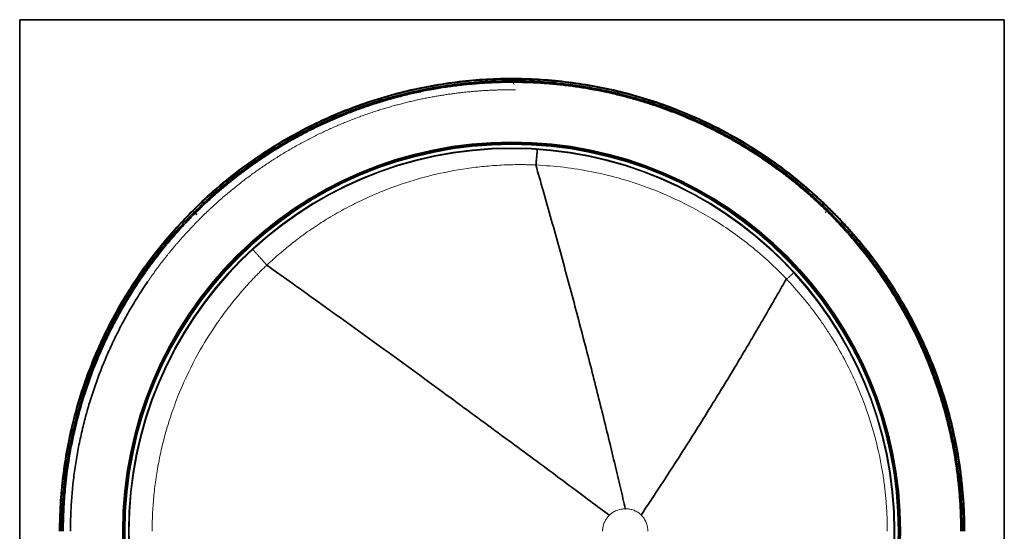
# Model space of a CAD drawing. Units: millimetres. Extents: x 83 to 817, y 80 to 716.
# Drawn here: x 83 to 247, y 631 to 716 of the extents above; entities that cross this region are included whole.
import ezdxf

# ---------------------------------------------------------------- set-up
doc = ezdxf.new("R2010")
doc.units = ezdxf.units.MM
doc.layers.add('1', color=7, linetype='Continuous', true_color=0xffffff)

msp = doc.modelspace()

# ---------------------------------------------------------------- linework, layer by layer
at = {"layer": '1', "color": 8, "linetype": 'Continuous', "lineweight": 35}
for p, q in [((82.73, 545.99), (82.73, 715.97)), ((246.79, 715.97), (82.73, 715.97)), ((246.79, 715.97), (246.79, 545.99))]:
    msp.add_line(p, q, dxfattribs=at)
at = {"layer": '1', "color": 155, "linetype": 'Continuous', "lineweight": 35}
for p, q in [((152.12, 694.28), (152.11, 694.34)), ((152.12, 694.28), (152.17, 694.29)), ((152.16, 694.09), (152.12, 694.28)), ((152.15, 694.08), (152.14, 694.13)), ((152.17, 694.29), (152.16, 694.35)), ((152.21, 694.1), (152.2, 694.14)), ((154.78, 694.56), (154.77, 694.59)), ((154.83, 694.56), (154.82, 694.6)), ((154.85, 694.55), (154.84, 694.6)), ((195.76, 687.34), (195.79, 687.38)), ((195.78, 687.34), (195.8, 687.37)), ((195.82, 687.32), (195.84, 687.35)), ((198.09, 686.01), (198.11, 686.04)), ((198.13, 685.99), (198.15, 686.02)), ((198.14, 685.97), (198.16, 686.01)), ((116.11, 673.26), (116.09, 673.29)), ((116.15, 673.3), (116.12, 673.32)), ((116.17, 673.3), (116.13, 673.33)), ((114.4, 671.2), (114.36, 671.24)), ((114.4, 671.22), (114.37, 671.25)), ((114.43, 671.26), (114.4, 671.28)), ((224.84, 654.14), (224.89, 654.16)), ((224.86, 654.13), (224.89, 654.14)), ((224.88, 654.08), (224.91, 654.1)), ((225.77, 651.63), (225.81, 651.64)), ((225.78, 651.56), (225.83, 651.58)), ((225.79, 651.58), (225.82, 651.59)), ((100.19, 632.16), (100.14, 632.16)), ((100.18, 632.15), (100.14, 632.15)), ((100.18, 632.1), (100.14, 632.1))]:
    msp.add_line(p, q, dxfattribs=at)
at = {"layer": '1', "color": 155, "linetype": 'Continuous', "lineweight": 18}
for radius in [64.83, 64.69, 64.62, 64.58, 64.5, 64.4, 63.86]:
    msp.add_circle((164.7, 630.79), radius, dxfattribs=at)
at = {"layer": '1', "color": 155, "linetype": 'Continuous', "lineweight": 35}
for radius in [64.79, 63.76]:
    msp.add_circle((164.7, 630.79), radius, dxfattribs=at)
for radius, start, end in [(64.57, 101.1482, 138.8518), (64.52, 101.2166, 138.7834), (64.53, 101.1603, 101.2049), (64.53, 100, 101.1603), (64.55, 98.976, 101.024), (64.53, 98.8397, 100), (64.57, 61.1482, 98.8518), (64.53, 98.7951, 98.8397), (64.52, 61.2166, 98.7834), (64.53, 61.1603, 61.2049), (64.53, 60, 61.1603), (64.55, 58.976, 61.024), (64.53, 58.8397, 60), (64.53, 58.7951, 58.8397), (64.57, 21.1482, 58.8518), (64.52, 21.2166, 58.7834), (64.55, 138.976, 141.024), (64.53, 138.8397, 140), (64.53, 138.7951, 138.8397), (64.57, 141.1482, 178.8518), (64.52, 141.2166, 178.7834), (64.53, 141.1603, 141.2049), (64.53, 140, 141.1603), (64.53, 21.1603, 21.2049), (64.53, 20, 21.1603), (64.55, 18.976, 21.024), (64.53, 18.8397, 20), (64.53, 18.7951, 18.8397), (64.52, 341.2166, 18.7834), (64.57, 341.1482, 18.8518), (64.55, 178.976, 181.024), (64.53, 178.8397, 180), (64.53, 178.7951, 178.8397)]:
    msp.add_arc((164.7, 630.79), radius, start, end, dxfattribs=at)
for centre, major_axis, ratio, start_param, end_param in [((158.33, 629.34), (-63.35, -15.78), 0.996938, 4.560785, 4.562938), ((171.15, 631.7), (-64.63, -8.86), 0.99616, 4.830637, 4.832791), ((159.01, 633.95), (56.99, -31.63), 0.995337, 1.471827, 1.473984), ((170.33, 627.56), (56.4, -32.53), 0.994346, 1.650284, 1.652443), ((169.07, 635.62), (-44.08, -48.1), 0.996322, 4.835982, 4.838136), ((160.62, 625.72), (-40.86, -50.79), 0.995508, 4.609611, 4.611767), ((162.15, 636.8), (26.73, -59.57), 0.996999, 1.415987, 1.41814), ((166.7, 624.59), (19.73, -62.19), 0.996269, 1.692615, 1.69477), ((164.95, 637.3), (-2.97, -65.18), 0.996372, 4.837776, 4.83993)]:
    msp.add_ellipse(centre, major_axis=major_axis, ratio=ratio, start_param=start_param, end_param=end_param, dxfattribs=at)
for points, knots in [([(164.93, 706.17), (164.23, 706.18), (161.99, 706.16), (158.21, 705.94), (153.61, 705.4), (149.04, 704.57), (144.54, 703.46), (140.12, 702.08), (135.78, 700.44), (131.56, 698.53), (127.46, 696.36), (123.51, 693.94), (119.7, 691.29), (116.07, 688.41), (113.38, 685.99), (111.9, 684.54), (111.53, 684.17)], [0, 0, 0, 0, 0.035216, 0.113378, 0.191549, 0.26972, 0.34789, 0.426061, 0.504232, 0.582402, 0.660573, 0.738744, 0.816915, 0.895085, 0.973256, 1, 1, 1, 1]), ([(111.58, 684.11), (112.45, 684.98), (113.35, 685.83), (115.18, 687.48), (116.11, 688.29), (118.02, 689.85), (118.99, 690.6), (120.98, 692.07), (121.99, 692.78), (124.04, 694.15), (125.08, 694.8), (127.2, 696.07), (128.27, 696.67), (130.45, 697.83), (131.55, 698.38), (133.78, 699.43), (134.91, 699.93), (137.19, 700.87), (138.34, 701.31), (140.66, 702.14), (141.83, 702.53), (144.19, 703.24), (145.38, 703.56), (147.78, 704.16), (148.98, 704.43), (151.4, 704.9), (152.61, 705.11), (155.05, 705.47), (156.28, 705.62), (158.73, 705.86), (159.96, 705.94), (162.42, 706.06), (163.66, 706.09), (164.89, 706.09)], [0, 0, 0, 0, 0.0625, 0.0625, 0.125, 0.125, 0.1875, 0.1875, 0.25, 0.25, 0.3125, 0.3125, 0.375, 0.375, 0.4375, 0.4375, 0.5, 0.5, 0.5625, 0.5625, 0.625, 0.625, 0.6875, 0.6875, 0.75, 0.75, 0.8125, 0.8125, 0.875, 0.875, 0.9375, 0.9375, 1, 1, 1, 1]), ([(164.89, 705.8), (159.98, 705.81), (155.06, 705.34), (145.42, 703.44), (140.7, 702.01), (131.61, 698.27), (127.26, 695.95), (122.14, 692.55), (121.14, 691.84), (119.16, 690.38), (118.19, 689.63), (116.29, 688.07), (115.36, 687.27), (114.39, 686.4), (114.34, 686.34), (114.22, 686.24), (114.17, 686.19), (114, 686.03), (113.66, 685.72), (112.88, 684.99), (112.22, 684.34), (111.78, 683.91)], [0, 0, 0, 0, 0.25, 0.25, 0.5, 0.5, 0.75, 0.75, 0.8125, 0.8125, 0.875, 0.875, 0.9375, 0.9375, 0.941406, 0.941406, 0.945312, 0.945312, 0.953125, 0.96875, 1, 1, 1, 1]), ([(111.93, 683.75), (112.8, 684.61), (113.69, 685.46), (115.51, 687.1), (116.44, 687.9), (118.33, 689.45), (119.3, 690.2), (121.27, 691.66), (122.27, 692.37), (124.31, 693.72), (125.35, 694.38), (127.45, 695.63), (128.52, 696.24), (130.68, 697.39), (131.78, 697.94), (134, 698.98), (135.12, 699.48), (137.38, 700.41), (138.53, 700.85), (140.83, 701.67), (142, 702.05), (144.34, 702.76), (145.53, 703.09), (147.9, 703.68), (149.1, 703.94), (151.51, 704.42), (152.71, 704.62), (155.14, 704.98), (156.35, 705.13), (158.79, 705.36), (160.02, 705.45), (162.46, 705.57), (163.69, 705.59), (164.91, 705.59)], [0, 0, 0, 0, 0.0625, 0.0625, 0.125, 0.125, 0.1875, 0.1875, 0.25, 0.25, 0.3125, 0.3125, 0.375, 0.375, 0.4375, 0.4375, 0.5, 0.5, 0.5625, 0.5625, 0.625, 0.625, 0.6875, 0.6875, 0.75, 0.75, 0.8125, 0.8125, 0.875, 0.875, 0.9375, 0.9375, 1, 1, 1, 1]), ([(164.91, 705.56), (164.52, 705.56), (163.72, 705.56), (162.54, 705.53), (161.35, 705.49), (160.17, 705.43), (159, 705.34), (157.83, 705.24), (156.66, 705.13), (155.5, 704.99), (154.35, 704.84), (153.2, 704.67), (152.05, 704.48), (150.91, 704.27), (149.78, 704.05), (148.66, 703.81), (147.54, 703.56), (146.43, 703.28), (145.33, 703), (144.23, 702.69), (143.14, 702.37), (142.06, 702.04), (140.99, 701.69), (139.92, 701.32), (138.87, 700.94), (137.82, 700.55), (136.79, 700.14), (135.76, 699.71), (134.74, 699.27), (133.73, 698.82), (132.73, 698.36), (131.74, 697.88), (130.76, 697.39), (129.79, 696.88), (128.83, 696.37), (127.88, 695.84), (126.94, 695.3), (126.01, 694.74), (125.09, 694.18), (124.19, 693.6), (123.29, 693.01), (122.4, 692.41), (121.53, 691.8), (120.67, 691.18), (119.82, 690.55), (118.98, 689.91), (118.15, 689.26), (117.33, 688.6), (116.53, 687.93), (115.74, 687.26), (114.96, 686.57), (114.19, 685.87), (113.43, 685.17), (112.68, 684.45), (112.2, 683.97), (111.95, 683.73)], [0, 0, 0, 0, 0.020254, 0.040454, 0.060601, 0.080695, 0.100735, 0.120722, 0.140655, 0.160535, 0.180362, 0.200136, 0.219856, 0.239523, 0.259136, 0.278697, 0.298204, 0.317657, 0.337057, 0.356404, 0.375698, 0.394939, 0.414126, 0.43326, 0.45234, 0.471367, 0.490341, 0.509262, 0.52813, 0.546944, 0.565705, 0.584412, 0.603067, 0.621668, 0.640216, 0.658711, 0.677152, 0.695541, 0.713876, 0.732157, 0.750386, 0.768561, 0.786683, 0.804752, 0.822768, 0.840731, 0.85864, 0.876496, 0.894299, 0.912049, 0.929745, 0.947389, 0.964979, 0.982516, 1, 1, 1, 1]), ([(164.91, 705.59), (166.12, 705.59), (167.33, 705.56), (169.73, 705.44), (170.94, 705.35), (173.34, 705.11), (174.53, 704.96), (176.92, 704.61), (178.11, 704.4), (180.48, 703.93), (181.65, 703.67), (183.99, 703.09), (185.16, 702.77), (187.47, 702.08), (188.61, 701.7), (190.89, 700.9), (192.01, 700.46), (194.25, 699.55), (195.35, 699.07), (197.54, 698.05), (198.62, 697.51), (200.75, 696.38), (201.8, 695.79), (203.88, 694.57), (204.9, 693.93), (206.92, 692.6), (207.91, 691.91), (209.86, 690.49), (210.81, 689.76), (212.69, 688.24), (214.53, 686.68), (216.29, 685.04), (217.16, 684.19)], [0, 0, 0, 0, 0.0625, 0.0625, 0.125, 0.125, 0.1875, 0.1875, 0.25, 0.25, 0.3125, 0.3125, 0.375, 0.375, 0.4375, 0.4375, 0.5, 0.5, 0.5625, 0.5625, 0.625, 0.625, 0.6875, 0.6875, 0.75, 0.75, 0.8125, 0.8125, 0.875, 0.875, 0.9375, 1, 1, 1, 1]), ([(217.14, 684.17), (217.1, 684.21), (217.02, 684.29), (216.87, 684.43), (216.68, 684.61), (216.46, 684.83), (216.19, 685.08), (215.88, 685.37), (215.54, 685.7), (215.15, 686.06), (214.71, 686.45), (214.24, 686.87), (213.71, 687.33), (213.15, 687.81), (212.53, 688.33), (211.87, 688.87), (211.16, 689.44), (210.4, 690.03), (209.59, 690.65), (208.73, 691.28), (207.81, 691.94), (206.84, 692.61), (205.82, 693.3), (204.74, 693.99), (203.59, 694.7), (202.39, 695.42), (201.13, 696.13), (199.81, 696.85), (198.43, 697.57), (196.98, 698.28), (195.47, 698.98), (193.89, 699.67), (192.24, 700.34), (190.53, 700.99), (188.76, 701.62), (186.92, 702.22), (185, 702.78), (183.03, 703.31), (180.98, 703.8), (178.87, 704.23), (176.7, 704.62), (174.46, 704.95), (172.16, 705.21), (169.8, 705.41), (167.37, 705.54), (165.74, 705.55), (164.91, 705.56)], [0, 0, 0, 0, 0.002605, 0.006145, 0.010623, 0.016036, 0.022386, 0.029672, 0.037895, 0.047053, 0.057148, 0.06818, 0.080147, 0.093051, 0.10689, 0.121666, 0.137378, 0.154026, 0.17161, 0.19013, 0.209586, 0.229978, 0.251306, 0.273569, 0.296769, 0.320904, 0.345974, 0.37198, 0.398922, 0.426799, 0.455612, 0.48536, 0.516043, 0.547661, 0.580215, 0.613703, 0.648127, 0.683485, 0.719779, 0.757007, 0.79517, 0.834267, 0.874299, 0.915265, 0.957165, 1, 1, 1, 1]), ([(217.57, 684.6), (217.08, 685.09), (215.46, 686.64), (212.6, 689.13), (208.93, 691.96), (205.09, 694.55), (201.1, 696.91), (196.97, 699.01), (192.71, 700.86), (188.36, 702.45), (183.91, 703.76), (179.39, 704.8), (174.82, 705.55), (170.29, 706.02), (166.99, 706.17), (165.22, 706.18), (164.93, 706.18)], [0, 0, 0, 0, 0.035873, 0.115279, 0.194694, 0.27411, 0.353525, 0.43294, 0.512355, 0.59177, 0.671185, 0.7506, 0.830015, 0.90943, 0.984672, 1, 1, 1, 1]), ([(164.93, 706.09), (166.14, 706.08), (167.35, 706.05), (169.78, 705.93), (170.99, 705.84), (173.4, 705.6), (174.61, 705.45), (177.01, 705.09), (178.2, 704.89), (180.58, 704.42), (181.77, 704.15), (184.12, 703.57), (185.29, 703.24), (187.62, 702.54), (188.77, 702.17), (191.06, 701.36), (192.19, 700.92), (194.44, 700), (195.55, 699.52), (197.75, 698.49), (198.83, 697.95), (200.98, 696.82), (202.04, 696.22), (204.13, 694.99), (205.16, 694.35), (207.18, 693.01), (208.18, 692.32), (210.14, 690.89), (211.1, 690.15), (212.99, 688.63), (214.84, 687.06), (216.61, 685.4), (217.48, 684.55)], [0, 0, 0, 0, 0.0625, 0.0625, 0.125, 0.125, 0.1875, 0.1875, 0.25, 0.25, 0.3125, 0.3125, 0.375, 0.375, 0.4375, 0.4375, 0.5, 0.5, 0.5625, 0.5625, 0.625, 0.625, 0.6875, 0.6875, 0.75, 0.75, 0.8125, 0.8125, 0.875, 0.875, 0.9375, 1, 1, 1, 1]), ([(217.28, 684.35), (216.89, 684.73), (215.81, 685.78), (213.64, 687.73), (210.4, 690.39), (205.95, 693.58), (200.15, 697.07), (192.81, 700.55), (184.83, 703.24), (177.33, 704.85), (171.57, 705.55), (167.63, 705.78), (165.62, 705.8), (164.93, 705.8)], [0, 0, 0, 0, 0.028041, 0.078204, 0.150491, 0.244898, 0.361418, 0.500042, 0.664084, 0.796118, 0.896125, 0.964072, 1, 1, 1, 1]), ([(171.55, 705.28), (170.56, 705.37), (169.56, 705.44), (167.62, 705.54), (166.67, 705.57), (165.73, 705.58)], [0, 0, 0, 0, 0.513091, 0.513091, 1, 1, 1, 1]), ([(216.73, 684.6), (216.01, 685.3), (214.38, 686.81), (212.69, 688.24), (210.82, 689.75), (209.86, 690.49), (207.91, 691.91), (206.92, 692.6), (204.91, 693.92), (203.89, 694.56), (201.81, 695.79), (200.76, 696.38), (198.63, 697.5), (197.55, 698.04), (195.37, 699.06), (194.26, 699.54), (192.03, 700.46), (190.91, 700.89), (188.63, 701.69), (187.49, 702.07), (185.18, 702.76), (184.02, 703.08), (181.68, 703.66), (180.5, 703.93), (178.14, 704.4), (176.95, 704.6), (174.65, 704.94), (173.55, 705.08), (172.44, 705.2)], [0, 0, 0, 0, 0.06087, 0.133528, 0.133528, 0.206187, 0.206187, 0.278845, 0.278845, 0.351504, 0.351504, 0.424163, 0.424163, 0.496821, 0.496821, 0.56948, 0.56948, 0.642138, 0.642138, 0.714797, 0.714797, 0.787455, 0.787455, 0.860114, 0.860114, 0.932773, 0.932773, 1, 1, 1, 1]), ([(168.99, 694.4), (168.99, 694.39), (168.99, 694.37), (168.98, 694.32), (168.98, 694.29), (168.97, 694.22), (168.97, 694.19), (168.96, 694.12), (168.96, 694.08), (168.95, 694.01), (168.95, 693.97), (168.94, 693.88), (168.94, 693.84), (168.93, 693.75), (168.92, 693.7), (168.92, 693.6), (168.91, 693.55), (168.9, 693.44), (168.9, 693.38), (168.89, 693.26), (168.88, 693.2), (168.87, 693.07), (168.86, 693), (168.85, 692.85), (168.84, 692.77), (168.83, 692.61), (168.82, 692.52), (168.81, 692.38), (168.8, 692.33), (168.79, 692.23), (168.79, 692.18), (168.78, 692.07), (168.78, 692.02), (168.77, 691.9), (168.76, 691.84), (168.75, 691.78)], [0, 0, 0, 0, 0.043226, 0.043226, 0.111567, 0.111567, 0.179908, 0.179908, 0.248249, 0.248249, 0.31659, 0.31659, 0.384931, 0.384931, 0.453272, 0.453272, 0.521613, 0.521613, 0.589954, 0.589954, 0.658295, 0.658295, 0.726636, 0.726636, 0.794977, 0.794977, 0.863318, 0.863318, 0.897488, 0.897488, 0.931659, 0.931659, 0.965829, 0.965829, 1, 1, 1, 1]), ([(168.72, 691.78), (169.13, 690.37), (169.54, 688.95), (170.4, 685.92), (170.86, 684.31), (171.76, 681.08), (172.21, 679.46), (173.1, 676.24), (173.54, 674.64), (174.4, 671.44), (174.83, 669.85), (175.67, 666.69), (176.08, 665.12), (176.9, 662.01), (177.3, 660.47), (178.08, 657.43), (178.46, 655.93), (179.21, 652.96), (179.57, 651.5), (180.29, 648.63), (180.63, 647.22), (181.3, 644.46), (181.62, 643.12), (182.25, 640.51), (182.55, 639.24), (183.12, 636.81), (183.39, 635.65), (183.64, 634.55)], [0, 0, 0, 0, 0.068921, 0.068921, 0.146511, 0.146511, 0.224101, 0.224101, 0.301691, 0.301691, 0.379281, 0.379281, 0.456871, 0.456871, 0.53446, 0.53446, 0.61205, 0.61205, 0.68964, 0.68964, 0.76723, 0.76723, 0.84482, 0.84482, 0.92241, 0.92241, 1, 1, 1, 1]), ([(168.75, 691.78), (168.75, 691.78), (168.75, 691.78), (168.74, 691.78), (168.73, 691.78), (168.72, 691.78)], [0, 0, 0, 0, 0.00013, 0.00013, 1, 1, 1, 1]), ([(111.53, 684.16), (111.03, 683.67), (109.47, 682.08), (106.95, 679.25), (104.08, 675.61), (101.44, 671.8), (99.04, 667.83), (96.89, 663.72), (95, 659.5), (93.37, 655.16), (92.01, 650.73), (90.92, 646.22), (90.11, 641.66), (89.59, 637.05), (89.39, 633.42), (89.38, 631.34), (89.38, 630.79)], [0, 0, 0, 0, 0.035182, 0.113279, 0.191385, 0.269491, 0.347597, 0.425702, 0.503808, 0.581914, 0.66002, 0.738125, 0.816231, 0.894337, 0.972443, 1, 1, 1, 1]), ([(239.56, 630.79), (239.55, 631.17), (239.55, 631.95), (239.52, 633.11), (239.48, 634.27), (239.41, 635.44), (239.33, 636.62), (239.23, 637.8), (239.11, 638.98), (238.97, 640.17), (238.81, 641.36), (238.63, 642.56), (238.43, 643.76), (238.2, 644.96), (237.96, 646.16), (237.7, 647.37), (237.41, 648.57), (237.11, 649.78), (236.78, 650.99), (236.43, 652.2), (236.06, 653.41), (235.66, 654.62), (235.24, 655.82), (234.8, 657.03), (234.34, 658.23), (233.85, 659.43), (233.35, 660.63), (232.81, 661.83), (232.26, 663.02), (231.68, 664.2), (231.07, 665.38), (230.45, 666.56), (229.8, 667.73), (229.12, 668.89), (228.42, 670.05), (227.7, 671.2), (226.95, 672.34), (226.18, 673.47), (225.39, 674.59), (224.57, 675.7), (223.72, 676.81), (222.85, 677.9), (221.96, 678.98), (221.04, 680.04), (220.1, 681.1), (219.14, 682.14), (218.15, 683.17), (217.48, 683.84), (217.14, 684.17)], [0, 0, 0, 0, 0.019404, 0.038912, 0.058523, 0.078239, 0.098058, 0.117982, 0.138009, 0.15814, 0.178375, 0.198714, 0.219156, 0.239703, 0.260353, 0.281107, 0.301965, 0.322927, 0.343992, 0.365162, 0.386435, 0.407811, 0.429292, 0.450876, 0.472565, 0.494356, 0.516252, 0.538251, 0.560354, 0.582561, 0.604871, 0.627285, 0.649803, 0.672424, 0.695149, 0.717978, 0.74091, 0.763946, 0.787085, 0.810328, 0.833675, 0.857125, 0.880679, 0.904336, 0.928097, 0.951961, 0.975929, 1, 1, 1, 1]), ([(217.16, 684.19), (218.04, 683.32), (218.9, 682.43), (220.58, 680.61), (221.4, 679.68), (222.99, 677.78), (223.76, 676.81), (225.25, 674.83), (225.97, 673.82), (227.37, 671.77), (228.04, 670.73), (229.32, 668.61), (229.94, 667.54), (231.12, 665.36), (231.69, 664.26), (232.76, 662.02), (233.27, 660.89), (234.23, 658.61), (234.68, 657.45), (235.52, 655.12), (235.92, 653.95), (236.65, 651.58), (236.98, 650.39), (237.59, 647.98), (237.86, 646.78), (238.35, 644.35), (238.57, 643.13), (238.94, 640.67), (239.09, 639.45), (239.34, 636.98), (239.43, 635.74), (239.55, 633.27), (239.58, 632.03), (239.58, 630.79)], [0, 0, 0, 0, 0.0625, 0.0625, 0.125, 0.125, 0.1875, 0.1875, 0.25, 0.25, 0.3125, 0.3125, 0.375, 0.375, 0.4375, 0.4375, 0.5, 0.5, 0.5625, 0.5625, 0.625, 0.625, 0.6875, 0.6875, 0.75, 0.75, 0.8125, 0.8125, 0.875, 0.875, 0.9375, 0.9375, 1, 1, 1, 1]), ([(217.17, 684.16), (217.52, 683.82), (218.2, 683.14), (219.2, 682.1), (220.16, 681.05), (221.09, 680.01), (221.99, 678.96), (222.86, 677.91), (223.7, 676.85), (224.51, 675.8), (225.28, 674.75), (226.03, 673.71), (226.75, 672.66), (227.44, 671.62), (228.11, 670.58), (228.74, 669.55), (229.35, 668.53), (229.94, 667.51), (230.49, 666.5), (231.03, 665.5), (231.54, 664.51), (232.03, 663.52), (232.49, 662.55), (232.94, 661.59), (233.36, 660.64), (234.08, 658.94), (235.04, 656.5), (236.12, 653.32), (237.03, 650.2), (237.78, 647.16), (238.38, 644.2), (238.84, 641.32), (239.18, 638.54), (239.4, 636.05), (239.48, 634.49), (239.51, 633.83)], [0, 0, 0, 0, 0.025865, 0.051393, 0.076583, 0.101436, 0.125952, 0.150131, 0.173972, 0.197476, 0.220642, 0.243471, 0.265964, 0.288118, 0.309936, 0.331416, 0.352559, 0.373364, 0.393833, 0.413964, 0.433757, 0.453214, 0.472333, 0.491114, 0.509559, 0.527666, 0.58922, 0.648788, 0.706368, 0.761963, 0.815571, 0.867195, 0.916833, 0.964488, 1, 1, 1, 1]), ([(222.61, 678.22), (222.31, 678.59), (221.65, 679.38), (220.62, 680.57), (219.5, 681.79), (218.36, 682.99), (217.57, 683.77), (217.18, 684.17)], [0, 0, 0, 0, 0.178266, 0.381948, 0.586798, 0.792815, 1, 1, 1, 1]), ([(217.48, 684.55), (217.47, 684.55), (217.47, 684.54), (217.45, 684.52), (217.44, 684.51), (217.43, 684.5), (217.42, 684.49), (217.4, 684.47), (217.39, 684.46), (217.37, 684.44), (217.36, 684.43), (217.35, 684.41), (217.34, 684.4), (217.32, 684.39), (217.31, 684.38), (217.3, 684.36), (217.29, 684.36), (217.28, 684.35)], [0, 0, 0, 0, 0.125, 0.125, 0.25, 0.25, 0.375, 0.375, 0.5, 0.5, 0.625, 0.625, 0.75, 0.75, 0.875, 0.875, 1, 1, 1, 1]), ([(217.31, 684.33), (217.31, 684.33), (217.31, 684.33), (217.3, 684.33), (217.29, 684.34), (217.28, 684.35), (217.28, 684.35), (217.28, 684.35), (217.28, 684.35), (217.28, 684.35)], [0, 0, 0, 0, 0.000056, 0.000056, 0.999591, 0.999591, 0.999965, 0.999965, 1, 1, 1, 1]), ([(239.78, 630.79), (239.78, 631.24), (239.77, 632.19), (239.73, 633.69), (239.65, 635.35), (239.51, 637.17), (239.32, 639.14), (239.06, 641.26), (238.7, 643.52), (238.25, 645.93), (237.68, 648.48), (236.98, 651.15), (236.13, 653.95), (235.12, 656.87), (234.05, 659.59), (232.95, 662.09), (231.88, 664.32), (230.74, 666.51), (229.53, 668.67), (228.24, 670.79), (226.88, 672.87), (225.45, 674.9), (223.96, 676.89), (222.39, 678.83), (220.76, 680.72), (219.07, 682.56), (217.9, 683.74), (217.31, 684.33)], [0, 0, 0, 0, 0.022586, 0.047819, 0.075697, 0.106221, 0.139391, 0.175208, 0.21367, 0.254779, 0.298535, 0.344937, 0.393986, 0.445683, 0.500027, 0.541407, 0.58284, 0.624324, 0.66586, 0.707447, 0.749086, 0.790776, 0.832518, 0.874312, 0.916156, 0.958052, 1, 1, 1, 1]), ([(217.5, 684.53), (217.7, 684.34), (218.14, 683.9), (219.02, 683), (220.55, 681.38), (222.61, 679.03), (224.94, 676.1), (227.84, 672.05), (231.07, 666.73), (233.39, 661.9), (234.62, 658.9), (235.05, 657.8), (235.5, 656.62), (235.95, 655.35), (236.4, 653.99), (236.86, 652.54), (237.3, 651.01), (237.73, 649.4), (238.15, 647.69), (238.54, 645.9), (238.9, 644.01), (239.23, 642.04), (239.51, 639.97), (239.75, 637.81), (239.92, 635.56), (240.04, 633.21), (240.05, 631.61), (240.06, 630.79)], [0, 0, 0, 0, 0.013792, 0.031392, 0.062769, 0.125451, 0.188067, 0.250333, 0.375086, 0.499919, 0.518141, 0.537802, 0.558919, 0.581486, 0.605456, 0.630767, 0.657407, 0.685389, 0.714716, 0.745398, 0.77745, 0.81089, 0.845742, 0.882037, 0.919813, 0.959116, 1, 1, 1, 1]), ([(240.18, 630.79), (240.18, 631.58), (240.16, 632.84), (240.09, 634.52), (240.01, 635.85), (239.91, 637.12), (239.79, 638.4), (239.65, 639.68), (239.25, 642.87), (238.36, 647.69), (236.6, 654.03), (234.2, 660.5), (230.95, 667.23), (226.86, 673.79), (223.55, 678.08), (221.53, 680.42), (220.83, 681.21), (220.01, 682.12), (218.93, 683.25), (218.07, 684.12), (217.57, 684.6)], [0, 0, 0, 0, 0.039495, 0.063312, 0.08425, 0.105718, 0.127192, 0.148666, 0.17014, 0.288205, 0.393636, 0.49916, 0.63331, 0.76746, 0.885612, 0.904173, 0.921808, 0.938587, 0.965538, 1, 1, 1, 1]), ([(89.45, 630.79), (89.45, 632.02), (89.48, 633.26), (89.6, 635.72), (89.69, 636.95), (89.93, 639.41), (90.09, 640.63), (90.45, 643.08), (90.66, 644.29), (91.14, 646.71), (91.41, 647.92), (92.01, 650.31), (92.34, 651.5), (93.06, 653.86), (93.45, 655.03), (94.28, 657.35), (94.72, 658.51), (95.67, 660.79), (96.17, 661.91), (97.23, 664.14), (97.78, 665.25), (98.95, 667.42), (99.56, 668.49), (100.83, 670.61), (101.49, 671.65), (102.86, 673.7), (103.57, 674.71), (105.05, 676.69), (105.81, 677.66), (107.37, 679.57), (108.18, 680.5), (109.84, 682.33), (110.69, 683.22), (111.56, 684.09)], [0, 0, 0, 0, 0.0625, 0.0625, 0.125, 0.125, 0.1875, 0.1875, 0.25, 0.25, 0.3125, 0.3125, 0.375, 0.375, 0.4375, 0.4375, 0.5, 0.5, 0.5625, 0.5625, 0.625, 0.625, 0.6875, 0.6875, 0.75, 0.75, 0.8125, 0.8125, 0.875, 0.875, 0.9375, 0.9375, 1, 1, 1, 1]), ([(111.76, 683.89), (111.57, 683.7), (111.14, 683.27), (110.28, 682.38), (108.78, 680.77), (106.44, 678.06), (104.2, 675.14), (101.45, 671.15), (98.54, 666.31), (95.95, 660.88), (94.24, 656.49), (93.19, 653.39), (92.27, 650.24), (91.49, 647.05), (90.85, 643.84), (90.35, 640.6), (90, 637.34), (89.77, 634.07), (89.74, 631.88), (89.73, 630.79)], [0, 0, 0, 0, 0.01365, 0.031396, 0.062792, 0.125457, 0.213262, 0.250063, 0.371775, 0.499975, 0.555533, 0.61109, 0.666649, 0.722208, 0.777767, 0.833325, 0.888884, 0.944442, 1, 1, 1, 1]), ([(89.96, 630.79), (89.96, 632.02), (89.99, 633.24), (90.11, 635.69), (90.2, 636.91), (90.44, 639.35), (90.59, 640.57), (90.95, 643), (91.16, 644.2), (91.64, 646.61), (91.91, 647.81), (92.5, 650.18), (92.83, 651.37), (93.54, 653.71), (93.93, 654.88), (94.76, 657.18), (95.2, 658.33), (96.14, 660.59), (96.64, 661.71), (97.69, 663.93), (98.24, 665.02), (99.4, 667.18), (100, 668.25), (101.26, 670.35), (101.92, 671.39), (103.28, 673.43), (103.99, 674.43), (105.45, 676.4), (106.21, 677.36), (107.77, 679.25), (108.57, 680.18), (110.22, 682), (111.06, 682.88), (111.93, 683.75)], [0, 0, 0, 0, 0.0625, 0.0625, 0.125, 0.125, 0.1875, 0.1875, 0.25, 0.25, 0.3125, 0.3125, 0.375, 0.375, 0.4375, 0.4375, 0.5, 0.5, 0.5625, 0.5625, 0.625, 0.625, 0.6875, 0.6875, 0.75, 0.75, 0.8125, 0.8125, 0.875, 0.875, 0.9375, 0.9375, 1, 1, 1, 1]), ([(111.95, 683.73), (111.67, 683.45), (111.11, 682.89), (110.3, 682.04), (109.52, 681.19), (108.76, 680.35), (108.03, 679.51), (107.33, 678.68), (106.65, 677.85), (105.99, 677.03), (105.36, 676.22), (104.75, 675.41), (104.17, 674.62), (103.61, 673.83), (103.07, 673.05), (102.55, 672.29), (102.06, 671.53), (101.58, 670.79), (101.12, 670.06), (100.68, 669.34), (100.27, 668.63), (99.86, 667.94), (99.48, 667.26), (99.12, 666.6), (98.77, 665.95), (98.43, 665.32), (98.11, 664.7), (97.81, 664.1), (97.52, 663.51), (97.25, 662.94), (96.99, 662.39), (96.74, 661.85), (96.5, 661.33), (96.28, 660.83), (96.07, 660.34), (95.87, 659.87), (94.87, 657.49), (93.38, 653.36), (91.84, 647.65), (90.89, 642.68), (90.35, 638.52), (90.1, 635.19), (90, 632.7), (89.99, 631.33), (89.98, 630.79)], [0, 0, 0, 0, 0.020324, 0.040295, 0.05991, 0.079172, 0.09808, 0.116633, 0.134832, 0.152677, 0.170167, 0.187304, 0.204086, 0.220514, 0.236588, 0.252308, 0.267674, 0.282685, 0.297343, 0.311646, 0.325595, 0.33919, 0.352431, 0.365318, 0.377851, 0.390029, 0.401854, 0.413324, 0.424441, 0.435203, 0.445611, 0.455666, 0.465366, 0.474712, 0.483704, 0.492342, 0.500626, 0.615612, 0.716053, 0.801946, 0.873288, 0.930079, 0.972317, 1, 1, 1, 1]), ([(111.93, 683.75), (111.07, 682.88), (110.22, 682), (108.92, 680.57), (108.46, 680.04), (108, 679.51)], [0, 0, 0, 0, 0.635829, 0.635829, 1, 1, 1, 1]), ([(180.97, 633.45), (180, 634.18), (178.95, 634.96), (176.72, 636.63), (175.54, 637.51), (173.07, 639.34), (171.79, 640.3), (169.11, 642.28), (167.73, 643.3), (164.88, 645.41), (163.41, 646.48), (160.42, 648.68), (158.89, 649.81), (155.79, 652.08), (154.21, 653.24), (151.01, 655.57), (149.4, 656.74), (146.15, 659.11), (144.51, 660.3), (141.23, 662.67), (139.59, 663.86), (136.32, 666.22), (134.69, 667.39), (131.46, 669.71), (129.86, 670.86), (126.8, 673.05), (125.34, 674.09), (123.91, 675.11)], [0, 0, 0, 0, 0.077271, 0.077271, 0.154543, 0.154543, 0.231814, 0.231814, 0.309086, 0.309086, 0.386357, 0.386357, 0.463628, 0.463628, 0.5409, 0.5409, 0.618171, 0.618171, 0.695443, 0.695443, 0.772714, 0.772714, 0.849986, 0.849986, 0.927257, 0.927257, 1, 1, 1, 1]), ([(210.48, 672.81), (209.99, 671.95), (209.5, 671.1), (208.35, 669.09), (207.69, 667.94), (206.37, 665.67), (205.71, 664.55), (204.41, 662.33), (203.76, 661.23), (202.46, 659.06), (201.82, 657.98), (200.54, 655.86), (199.9, 654.81), (198.62, 652.72), (197.98, 651.69), (196.71, 649.64), (196.08, 648.63), (194.81, 646.61), (194.18, 645.62), (192.91, 643.64), (192.29, 642.66), (191.04, 640.73), (190.42, 639.78), (189.2, 637.91), (188.6, 636.99), (187.42, 635.21), (186.84, 634.34), (186.29, 633.5)], [0, 0, 0, 0, 0.057515, 0.057515, 0.136056, 0.136056, 0.214596, 0.214596, 0.293136, 0.293136, 0.371677, 0.371677, 0.450217, 0.450217, 0.528758, 0.528758, 0.607298, 0.607298, 0.685838, 0.685838, 0.764379, 0.764379, 0.842919, 0.842919, 0.92146, 0.92146, 1, 1, 1, 1]), ([(210.5, 672.78), (210.49, 672.8), (210.48, 672.81), (210.48, 672.81), (210.48, 672.81), (210.48, 672.81)], [0, 0, 0, 0, 0.999054, 0.999054, 1, 1, 1, 1]), ([(239.58, 630.79), (239.58, 631.22), (239.57, 632.1), (239.54, 633.41), (239.48, 634.73), (239.43, 635.62), (239.39, 636.07), (239.39, 636.08)], [0, 0, 0, 0, 0.246219, 0.494217, 0.743993, 0.995548, 1, 1, 1, 1])]:
    msp.add_open_spline(points, degree=3, knots=knots, dxfattribs=at)
for points in [[(164.89, 706.09), (164.9, 706.09), (164.91, 706.09), (164.93, 706.09)], [(152.16, 694.09), (152.15, 694.09), (152.15, 694.08), (152.15, 694.08)], [(154.83, 694.56), (154.84, 694.56), (154.84, 694.56), (154.85, 694.55)], [(195.78, 687.34), (195.77, 687.34), (195.77, 687.34), (195.76, 687.34)], [(198.13, 685.99), (198.13, 685.98), (198.13, 685.97), (198.14, 685.97)], [(217.48, 684.55), (217.49, 684.54), (217.5, 684.54), (217.5, 684.53)], [(111.56, 684.09), (111.57, 684.1), (111.58, 684.1), (111.58, 684.11)], [(112.32, 683.51), (112.13, 683.64), (111.95, 683.77), (111.76, 683.89)], [(116.15, 673.3), (116.15, 673.3), (116.16, 673.3), (116.17, 673.3)], [(91.18, 630.79), (91.18, 631.71), (91.22, 633.55), (91.37, 636.3), (91.63, 639.05), (91.99, 641.79), (92.46, 644.51), (93.02, 647.21), (93.69, 649.89), (94.45, 652.54), (95.32, 655.16), (96.28, 657.74), (97.34, 660.29), (98.49, 662.8), (99.74, 665.26), (101.08, 667.67), (102.51, 670.03), (103.52, 671.57), (104.04, 672.33)], [(114.4, 671.22), (114.4, 671.22), (114.4, 671.21), (114.4, 671.2)], [(224.86, 654.13), (224.85, 654.13), (224.85, 654.14), (224.84, 654.14)], [(225.79, 651.58), (225.78, 651.58), (225.78, 651.57), (225.78, 651.56)], [(183.69, 634.55), (183.67, 634.55), (183.66, 634.55), (183.64, 634.55)], [(100.18, 632.15), (100.18, 632.15), (100.19, 632.16), (100.19, 632.16)]]:
    msp.add_open_spline(points, degree=3, dxfattribs=at)
at = {"layer": '1', "color": 155, "linetype": 'Continuous', "lineweight": 18}
for points, knots in [([(164.89, 706.09), (164.89, 706.08), (164.89, 706.07), (164.89, 706.05), (164.89, 706.04), (164.89, 706.01), (164.89, 706), (164.89, 705.98), (164.89, 705.96), (164.89, 705.94), (164.89, 705.92), (164.89, 705.9), (164.89, 705.88), (164.89, 705.86), (164.89, 705.85), (164.89, 705.83), (164.89, 705.81), (164.89, 705.8)], [0, 0, 0, 0, 0.125, 0.125, 0.25, 0.25, 0.375, 0.375, 0.5, 0.5, 0.625, 0.625, 0.75, 0.75, 0.875, 0.875, 1, 1, 1, 1]), ([(164.91, 705.56), (164.91, 705.57), (164.91, 705.57), (164.91, 705.58), (164.91, 705.58), (164.91, 705.59), (164.91, 705.59), (164.91, 705.59), (164.91, 705.59), (164.91, 705.59)], [0, 0, 0, 0, 0.25, 0.25, 0.5, 0.5, 0.75, 0.75, 1, 1, 1, 1]), ([(164.93, 706.09), (164.93, 706.08), (164.93, 706.07), (164.93, 706.05), (164.93, 706.04), (164.93, 706.01), (164.93, 706), (164.93, 705.98), (164.93, 705.96), (164.93, 705.94), (164.93, 705.92), (164.93, 705.9), (164.93, 705.88), (164.93, 705.86), (164.93, 705.85), (164.93, 705.83), (164.93, 705.81), (164.93, 705.8)], [0, 0, 0, 0, 0.125, 0.125, 0.25, 0.25, 0.375, 0.375, 0.5, 0.5, 0.625, 0.625, 0.75, 0.75, 0.875, 0.875, 1, 1, 1, 1]), ([(112.98, 683.04), (113.25, 683.3), (113.77, 683.82), (114.57, 684.58), (115.38, 685.32), (116.19, 686.04), (117.01, 686.75), (117.83, 687.44), (118.66, 688.11), (119.49, 688.77), (120.32, 689.41), (121.16, 690.03), (122, 690.64), (122.84, 691.23), (123.69, 691.81), (124.54, 692.37), (125.39, 692.92), (126.24, 693.45), (127.09, 693.96), (127.94, 694.46), (128.79, 694.95), (129.65, 695.42), (130.5, 695.87), (131.35, 696.31), (132.2, 696.74), (133.06, 697.15), (133.9, 697.55), (134.75, 697.93), (135.6, 698.31), (136.44, 698.66), (137.29, 699.01), (138.13, 699.34), (138.97, 699.66), (139.8, 699.97), (140.63, 700.26), (141.46, 700.54), (142.29, 700.81), (143.11, 701.07), (143.92, 701.31), (144.74, 701.55), (145.55, 701.77), (146.35, 701.98), (147.15, 702.19), (147.95, 702.38), (148.74, 702.56), (149.53, 702.73), (150.31, 702.89), (151.08, 703.04), (151.85, 703.18), (152.62, 703.31), (153.38, 703.43), (154.13, 703.55), (154.88, 703.65), (155.62, 703.75), (156.35, 703.84), (157.08, 703.92), (157.81, 703.99), (158.52, 704.05), (159.23, 704.11), (159.94, 704.16), (160.63, 704.2), (161.32, 704.23), (162.01, 704.26), (162.68, 704.28), (163.35, 704.3), (164.02, 704.31), (164.67, 704.31), (165.11, 704.31), (165.32, 704.31)], [0, 0, 0, 0, 0.019116, 0.038111, 0.056983, 0.075733, 0.094362, 0.112868, 0.131252, 0.149515, 0.167655, 0.185673, 0.203569, 0.221344, 0.238996, 0.256526, 0.273934, 0.291221, 0.308385, 0.325427, 0.342347, 0.359146, 0.375822, 0.392376, 0.408809, 0.425119, 0.441307, 0.457374, 0.473318, 0.48914, 0.504841, 0.520419, 0.535875, 0.55121, 0.566422, 0.581513, 0.596481, 0.611327, 0.626052, 0.640654, 0.655135, 0.669493, 0.68373, 0.697844, 0.711837, 0.725708, 0.739456, 0.753083, 0.766588, 0.77997, 0.793231, 0.80637, 0.819386, 0.832281, 0.845054, 0.857705, 0.870233, 0.88264, 0.894925, 0.907088, 0.919129, 0.931048, 0.942845, 0.95452, 0.966073, 0.977504, 0.988813, 1, 1, 1, 1]), ([(168.72, 691.78), (168.66, 691.79), (168.45, 691.8), (167.97, 691.81), (167.31, 691.83), (166.57, 691.84), (165.68, 691.84), (164.5, 691.83), (162.57, 691.75), (160.13, 691.57), (156.23, 691.1), (151.34, 690.15), (146.55, 688.72), (142.79, 687.29), (139.97, 686.06), (137.07, 684.61), (134.74, 683.28), (132.94, 682.17), (131.65, 681.32), (130.27, 680.36), (129.01, 679.43), (127.91, 678.57), (127.03, 677.86), (126.25, 677.2), (125.55, 676.6), (124.93, 676.05), (124.39, 675.56), (124.06, 675.25), (123.91, 675.11)], [0, 0, 0, 0, 0.00349, 0.013257, 0.029302, 0.04386, 0.058359, 0.083848, 0.11591, 0.17581, 0.233548, 0.355811, 0.479473, 0.538751, 0.601366, 0.667321, 0.736617, 0.765257, 0.79668, 0.830887, 0.867878, 0.892856, 0.915801, 0.936711, 0.955586, 0.972427, 0.987231, 1, 1, 1, 1]), ([(210.48, 672.81), (210.04, 673.27), (208.5, 674.86), (204.99, 678.04), (199.81, 681.91), (193.67, 685.42), (187.88, 687.94), (182.7, 689.62), (178, 690.73), (173.43, 691.47), (170.31, 691.68), (168.75, 691.78)], [0, 0, 0, 0, 0.040679, 0.141258, 0.302014, 0.453109, 0.591958, 0.704534, 0.800407, 0.900169, 1, 1, 1, 1]), ([(217.5, 684.53), (217.5, 684.52), (217.49, 684.52), (217.48, 684.5), (217.47, 684.49), (217.45, 684.47), (217.44, 684.47), (217.42, 684.45), (217.41, 684.44), (217.4, 684.42), (217.39, 684.41), (217.37, 684.39), (217.36, 684.38), (217.34, 684.36), (217.33, 684.36), (217.32, 684.34), (217.31, 684.33), (217.31, 684.33)], [0, 0, 0, 0, 0.125, 0.125, 0.25, 0.25, 0.375, 0.375, 0.5, 0.5, 0.625, 0.625, 0.75, 0.75, 0.875, 0.875, 1, 1, 1, 1]), ([(104.04, 672.33), (104.09, 672.4), (104.2, 672.56), (104.36, 672.79), (104.53, 673.04), (104.71, 673.3), (104.91, 673.57), (105.11, 673.85), (105.32, 674.14), (105.54, 674.44), (105.78, 674.76), (106.02, 675.08), (106.27, 675.42), (106.54, 675.77), (106.82, 676.12), (107.11, 676.49), (107.41, 676.87), (107.72, 677.25), (108.05, 677.65), (108.38, 678.05), (108.73, 678.47), (109.1, 678.89), (109.47, 679.32), (109.86, 679.76), (110.27, 680.21), (110.68, 680.66), (111.11, 681.13), (111.56, 681.6), (112.02, 682.08), (112.5, 682.56), (112.82, 682.88), (112.98, 683.04)], [0, 0, 0, 0, 0.019379, 0.039836, 0.061372, 0.083987, 0.107682, 0.132454, 0.158306, 0.185237, 0.213247, 0.242335, 0.272502, 0.303749, 0.336074, 0.369478, 0.40396, 0.439522, 0.476163, 0.513882, 0.55268, 0.592558, 0.633513, 0.675548, 0.718662, 0.762855, 0.808126, 0.854476, 0.901905, 0.950413, 1, 1, 1, 1]), ([(111.76, 683.9), (111.76, 683.9), (111.75, 683.91), (111.73, 683.93), (111.72, 683.94), (111.71, 683.95), (111.7, 683.96), (111.68, 683.98), (111.67, 683.99), (111.65, 684.01), (111.64, 684.02), (111.62, 684.04), (111.61, 684.04), (111.6, 684.06), (111.59, 684.07), (111.58, 684.08), (111.57, 684.09), (111.56, 684.09)], [0, 0, 0, 0, 0.125, 0.125, 0.25, 0.25, 0.375, 0.375, 0.5, 0.5, 0.625, 0.625, 0.75, 0.75, 0.875, 0.875, 1, 1, 1, 1]), ([(111.78, 683.91), (111.77, 683.92), (111.76, 683.93), (111.75, 683.94), (111.74, 683.95), (111.72, 683.97), (111.71, 683.98), (111.69, 684), (111.68, 684.01), (111.67, 684.02), (111.66, 684.03), (111.64, 684.05), (111.63, 684.06), (111.61, 684.08), (111.61, 684.08), (111.59, 684.1), (111.59, 684.1), (111.58, 684.11)], [0, 0, 0, 0, 0.125, 0.125, 0.25, 0.25, 0.375, 0.375, 0.5, 0.5, 0.625, 0.625, 0.75, 0.75, 0.875, 0.875, 1, 1, 1, 1]), ([(123.91, 675.11), (123.73, 674.94), (123.38, 674.61), (122.86, 674.1), (122.35, 673.58), (121.84, 673.06), (121.34, 672.54), (120.85, 672), (120.36, 671.46), (119.88, 670.92), (118.9, 669.78), (117.38, 667.91), (114.99, 664.63), (112.14, 660.02), (109.75, 655.07), (108.19, 650.91), (107.23, 647.93), (106.49, 645.17), (105.96, 642.71), (105.62, 640.8), (105.4, 639.35), (105.21, 637.9), (105.06, 636.46), (104.94, 635.03), (104.86, 633.61), (104.81, 632.2), (104.8, 631.26), (104.8, 630.79)], [0, 0, 0, 0, 0.014644, 0.029291, 0.043939, 0.058589, 0.07324, 0.087893, 0.102546, 0.117199, 0.131853, 0.193266, 0.263029, 0.377253, 0.520517, 0.59433, 0.645627, 0.709686, 0.767536, 0.797399, 0.827032, 0.856436, 0.885609, 0.914552, 0.943265, 0.971747, 1, 1, 1, 1]), ([(211.62, 673.76), (211.62, 673.76), (211.61, 673.76), (211.58, 673.73), (211.56, 673.71), (211.51, 673.66), (211.48, 673.64), (211.42, 673.59), (211.39, 673.56), (211.32, 673.5), (211.29, 673.47), (211.22, 673.41), (211.18, 673.37), (211.1, 673.3), (211.05, 673.27), (210.96, 673.19), (210.91, 673.14), (210.81, 673.05), (210.76, 673), (210.64, 672.9), (210.57, 672.84), (210.5, 672.78)], [0, 0, 0, 0, 0.015479, 0.015479, 0.12487, 0.12487, 0.234261, 0.234261, 0.343653, 0.343653, 0.453044, 0.453044, 0.562435, 0.562435, 0.671826, 0.671826, 0.781218, 0.781218, 0.890609, 0.890609, 1, 1, 1, 1]), ([(227.3, 630.79), (227.3, 631.14), (227.3, 631.85), (227.27, 632.92), (227.22, 633.98), (227.15, 635.05), (227.07, 636.12), (226.97, 637.19), (226.84, 638.27), (226.7, 639.34), (226.54, 640.42), (226.12, 642.85), (225.22, 646.9), (223.69, 651.62), (221.4, 657.17), (219.2, 661.29), (216.94, 664.78), (215.76, 666.47), (214.53, 668.11), (213.25, 669.71), (211.91, 671.28), (210.97, 672.28), (210.5, 672.78)], [0, 0, 0, 0, 0.02289, 0.045851, 0.068885, 0.091991, 0.115171, 0.138424, 0.161753, 0.185158, 0.20864, 0.2322, 0.344972, 0.477098, 0.552748, 0.733871, 0.778125, 0.822419, 0.866752, 0.911125, 0.955539, 1, 1, 1, 1]), ([(180.97, 633.45), (180.94, 633.42), (180.89, 633.37), (180.82, 633.3), (180.75, 633.22), (180.66, 633.11), (180.55, 632.97), (180.41, 632.77), (180.27, 632.52), (180.08, 632.11), (179.94, 631.65), (179.87, 631.22), (179.86, 630.98), (179.85, 630.85), (179.85, 630.79)], [0, 0, 0, 0, 0.037028, 0.073168, 0.108447, 0.142894, 0.214378, 0.285952, 0.393093, 0.500191, 0.749966, 0.874964, 0.937482, 1, 1, 1, 1]), ([(183.64, 634.55), (183.61, 634.55), (183.54, 634.54), (183.41, 634.54), (183.2, 634.52), (182.91, 634.47), (182.55, 634.39), (182.2, 634.26), (181.86, 634.11), (181.59, 633.95), (181.39, 633.81), (181.24, 633.7), (181.1, 633.58), (181.01, 633.49), (180.97, 633.45)], [0, 0, 0, 0, 0.037429, 0.071414, 0.12499, 0.249943, 0.375005, 0.499943, 0.625142, 0.750138, 0.812788, 0.875216, 0.93757, 1, 1, 1, 1]), ([(186.29, 633.5), (186.27, 633.52), (186.24, 633.55), (186.2, 633.59), (186.15, 633.63), (186.09, 633.68), (186, 633.76), (185.88, 633.85), (185.68, 633.99), (185.42, 634.14), (185.09, 634.29), (184.75, 634.4), (184.46, 634.47), (184.22, 634.51), (184.08, 634.53), (183.96, 634.54), (183.84, 634.54), (183.75, 634.55), (183.69, 634.55)], [0, 0, 0, 0, 0.022657, 0.04349, 0.062499, 0.093725, 0.124999, 0.187368, 0.249989, 0.37506, 0.499997, 0.624639, 0.750001, 0.812471, 0.874998, 0.906744, 0.937502, 1, 1, 1, 1]), ([(186.29, 633.5), (186.37, 633.41), (186.46, 633.32), (186.62, 633.13), (186.69, 633.03), (186.83, 632.82), (186.89, 632.71), (187.01, 632.49), (187.06, 632.37), (187.15, 632.14), (187.19, 632.02), (187.26, 631.78), (187.29, 631.66), (187.34, 631.41), (187.35, 631.29), (187.38, 631.04), (187.38, 630.92), (187.38, 630.79)], [0, 0, 0, 0, 0.125, 0.125, 0.25, 0.25, 0.375001, 0.375001, 0.500001, 0.500001, 0.625001, 0.625001, 0.750001, 0.750001, 0.875002, 0.875002, 1, 1, 1, 1])]:
    msp.add_open_spline(points, degree=3, knots=knots, dxfattribs=at)
for points in [[(164.93, 705.8), (164.91, 705.8), (164.9, 705.8), (164.89, 705.8)], [(165.08, 705.18), (165.02, 705.39), (164.95, 705.6), (164.89, 705.8)], [(217.28, 684.35), (217.19, 684.18), (217.1, 684.01), (217, 683.84)], [(111.78, 683.91), (111.77, 683.91), (111.77, 683.9), (111.76, 683.89)]]:
    msp.add_open_spline(points, degree=3, dxfattribs=at)
msp.add_rational_spline([(121.62, 677.66), (122.15, 677.06), (123.91, 675.11)], [1.42416165551, 1.38509848277, 1.0000012976], degree=2, dxfattribs=at)

doc.saveas('drawing.dxf')
